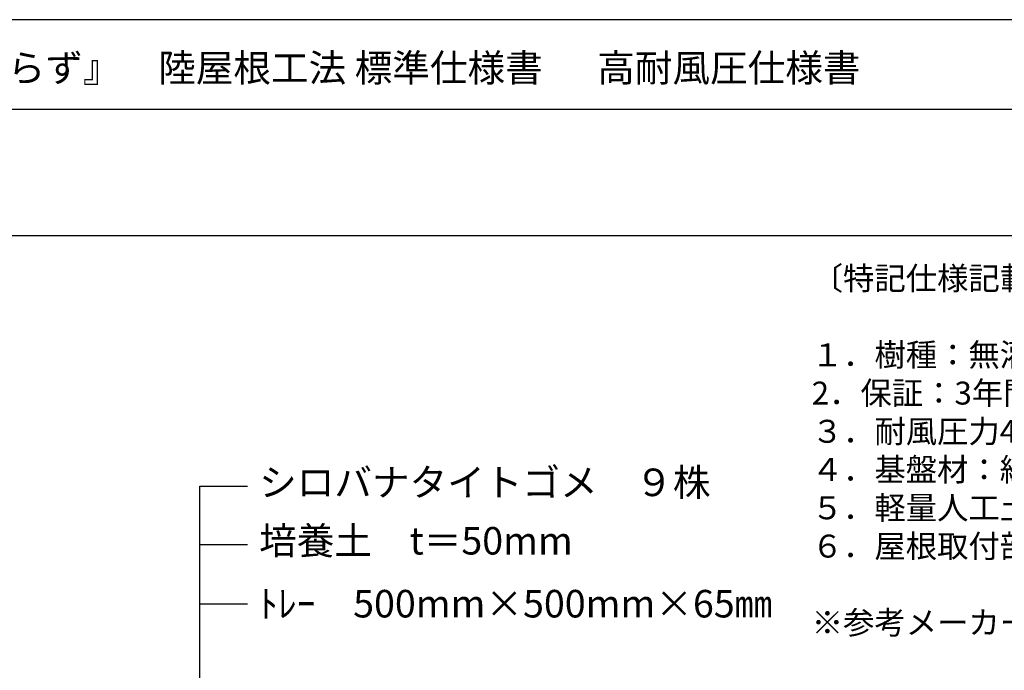
# Model space of a CAD drawing. Extents: x -610 to 603, y -419 to 423.
# Drawn here: x -396 to -182, y 281 to 423 of the extents above; entities that cross this region are included whole.
import ezdxf
from ezdxf.enums import TextEntityAlignment as Align

# ---------------------------------------------------------------- set-up
doc = ezdxf.new("R2010")
doc.units = 0
doc.header["$LTSCALE"] = 15.24
doc.header["$MEASUREMENT"] = 0
for name, color, linetype in [('_3-C_法検討', 7, 'CONTINUOUS'), ('___', 7, 'CONTINUOUS'), ('___-1', 7, 'CONTINUOUS')]:
    doc.layers.add(name, color=color, linetype=linetype)
doc.styles.add('ゴシック', font='txt')

msp = doc.modelspace()

# ---------------------------------------------------------------- linework, layer by layer
at = {"layer": '___', "color": 3, "linetype": 'Continuous'}
for p, q in [((602.56, 403.16), (-609.88, 403.16)), ((602.56, 375.65), (-609.88, 375.65))]:
    msp.add_line(p, q, dxfattribs=at)
msp.add_lwpolyline([(-609.88, 422.75), (602.56, 422.75), (602.56, -361.75), (-609.88, -361.75)], close=True, dxfattribs=at)
msp.add_lwpolyline([(-609.88, 422.75), (602.56, 422.75), (602.56, -361.75), (-609.88, -361.75)], close=True, dxfattribs=at)
at = {"layer": '___-1', "color": 3, "linetype": 'Continuous'}
for p, q in [((-356.68, 321.15), (-346.31, 321.15)), ((-356.63, 190.64), (-356.63, 321.15)), ((-356.68, 308.4), (-346.31, 308.4)), ((-356.68, 295.46), (-346.31, 295.46))]:
    msp.add_line(p, q, dxfattribs=at)

# ---------------------------------------------------------------- texts
at = {"layer": '_3-C_法検討', "color": 7, "insert": (-223.49, 368.9), "char_height": 5, "width": 1724.6816, "attachment_point": 1, "style": 'ゴシック'}
msp.add_mtext('{〔特記仕様記載事項〕\\P\\P１．樹種：無灌水で生育出来る樹種とする。\\P2．保証：3年間の枯保証付及び引渡し後初年度は無料自主点検付とする\\P３．耐風圧力46ｍ/s対応  （平成12年建設省（現国土交通省）告示第1458号に基づく）\\P４．基盤材：緑化トレー500角  t 65  ポリプロピレン製\\P５．軽量人工土壌：浄水場高品位リサイクル粒土使用\\P６．屋根取付部材：周囲見切り金物及び押え金物はZAM材(高耐蝕溶融鍍金鋼板)使用\\P\\P※参考メーカー：屋上緑化システム株式会社，商品名：てまいらず}', dxfattribs=at)
at = {"layer": '___-1', "color": 3, "linetype": 'Continuous', "style": 'ゴシック'}
for s, p in [('[ 無灌水シリーズ ]\u3000トレー式屋上緑化システム『てまいらず』\u3000陸屋根工法 標準仕様書\u3000  高耐風圧仕様書', (-604.11, 415.24)), ('シロバナタイトゴメ\u3000９株', (-343.75, 324.95)), ('培養土\u3000t＝50mm', (-343.75, 312.23)), ('ﾄﾚｰ\u3000500mm×500mm×65㎜', (-343.75, 298.52))]:
    msp.add_text(s, height=6, dxfattribs=at).set_placement(p, align=Align.TOP_LEFT)

doc.saveas('drawing.dxf')
